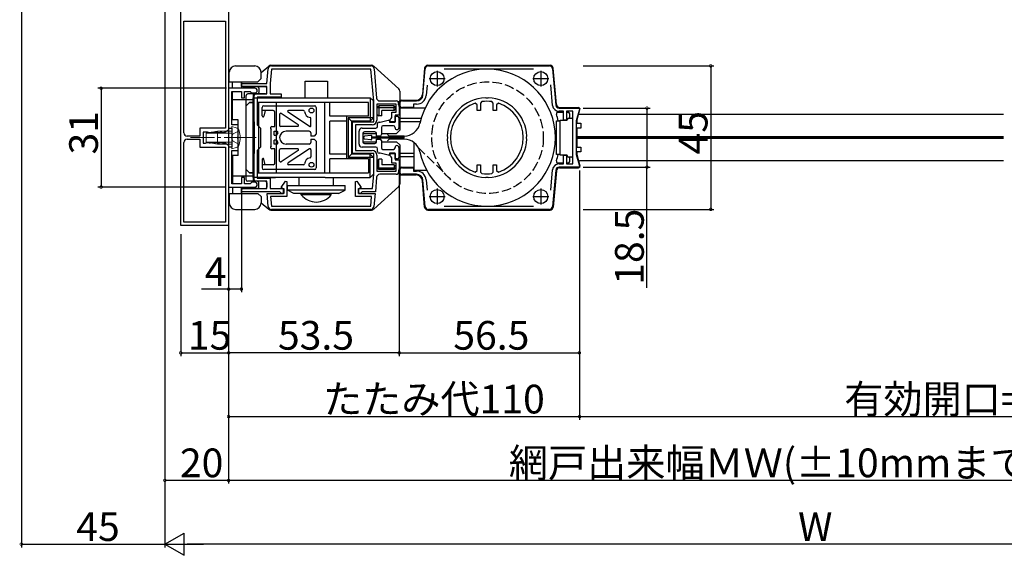
# Model space of a CAD drawing. Extents: x 0 to 1386, y 0 to 2244.
# Drawn here: x 699 to 1008, y 1196 to 1364 of the extents above; entities that cross this region are included whole.
import ezdxf

# ---------------------------------------------------------------- set-up
doc = ezdxf.new("R2010")
doc.units = 0
doc.linetypes.add('YCENTER_1', pattern=[13, 10, -1, 1, -1])
doc.linetypes.add('YHIDDEN_1', pattern=[4, 3, -1])
for name, color, linetype in [('YKK_11', 7, 'CONTINUOUS'), ('YKK_12', 2, 'CONTINUOUS'), ('YKK_13', 4, 'CONTINUOUS'), ('YKK_D', 6, 'CONTINUOUS')]:
    doc.layers.add(name, color=color, linetype=linetype)
doc.styles.get("Standard").update_dxf_attribs({"font": 'txt', "bigfont": 'BIGFONT'})

msp = doc.modelspace()

# ---------------------------------------------------------------- linework, layer by layer
at = {"layer": 'YKK_11', "color": 0, "linetype": 'ByBlock', "lineweight": -2}
for p, q in [((750, 1299.44), (750, 1373.44)), ((765, 1373.44), (765, 1329.27)), ((751, 1328.44), (751, 1363.44)), ((751, 1363.44), (764, 1363.44)), ((751, 1328.44), (751, 1363.44)), ((764, 1363.44), (764, 1329.89)), ((777, 1343.95, 0), (777.4, 1348.53, 0)), ((778.4, 1348.45, 0), (778, 1343.9, 0)), ((778.4, 1349.45, 0), (809.62, 1349.45, 0)), ((809.62, 1348.45, 0), (778.4, 1348.45, 0)), ((810.5, 1338.4, 0), (809.62, 1348.45, 0)), ((810.62, 1348.53, 0), (811.42, 1339.36, 0)), ((825.96, 1340.27), (826.68, 1348.53)), ((827.68, 1349.45), (865.62, 1349.45)), ((860.67, 1348.45), (832.63, 1348.45)), ((866.62, 1348.53), (867.62, 1337.11)), ((769, 1342.95, 0), (769, 1343.95, 0)), ((769, 1343.95, 0), (777, 1343.95, 0)), ((778, 1343.9, 0), (778, 1340.65, 0)), ((827.24, 1343.45), (826.96, 1340.19)), ((866.62, 1337.02), (866.06, 1343.46)), ((765, 1342.45, 0), (765, 1329.95, 0)), ((773.25, 1342.45, 0), (765, 1342.45, 0)), ((766, 1330.95, 0), (766, 1341.45, 0)), ((766, 1341.45, 0), (769, 1341.45, 0)), ((777, 1342.95, 0), (769, 1342.95, 0)), ((769, 1341.45, 0), (769, 1339.45, 0)), ((770, 1339.45, 0), (770, 1341.45, 0)), ((770, 1341.45, 0), (771.71, 1341.45, 0)), ((771.71, 1341.45, 0), (772, 1341.2, 0)), ((772, 1341.2, 0), (772.3, 1340.95, 0)), ((772.3, 1340.95, 0), (773.25, 1340.95, 0)), ((773, 1313.25, 0), (773, 1340.65, 0)), ((773, 1340.65, 0), (777, 1340.65, 0)), ((777, 1340.65, 0), (777, 1342.95, 0)), ((778, 1340.65, 0), (781.5, 1340.65, 0)), ((781.5, 1340.65, 0), (781.5, 1339.65, 0)), ((769, 1339.45, 0), (770, 1339.45, 0)), ((781.5, 1339.65, 0), (774, 1339.65, 0)), ((774, 1339.65, 0), (774, 1330.95, 0)), ((810.5, 1331.95, 0), (810.5, 1338.4, 0)), ((817.5, 1337.45, 0), (811.5, 1337.45, 0)), ((811.5, 1337.45, 0), (811.5, 1332.45, 0)), ((812.42, 1338.45, 0), (817.5, 1338.45, 0)), ((817.5, 1334.95, 0), (817.5, 1337.45, 0)), ((818.5, 1337.45, 0), (818.5, 1333.95, 0)), ((819.5, 1338.45), (823.97, 1338.45)), ((823.97, 1337.45), (823, 1337.45)), ((823, 1337.45), (823, 1336.45)), ((843, 1337.27), (842.34, 1337.74)), ((843, 1335.45), (843, 1337.27)), ((844.43, 1338.24), (844, 1337.74)), ((844, 1337.74), (844, 1335.45)), ((845.73, 1339.32), (845.54, 1339.44)), ((846.27, 1339.32), (845.73, 1339.32)), ((846.46, 1339.44), (846.27, 1339.32)), ((848, 1337.74), (847.57, 1338.24)), ((848, 1335.45), (848, 1337.74)), ((849.66, 1337.74), (849, 1337.27)), ((849, 1337.27), (849, 1335.45)), ((816.2, 1333.24, 0), (816.2, 1334.95, 0)), ((816.2, 1334.95, 0), (817.5, 1334.95, 0)), ((823, 1336.45), (819.5, 1336.45)), ((844, 1335.45), (843, 1335.45)), ((849, 1335.45), (848, 1335.45)), ((868.62, 1336.2), (875.17, 1336.2)), ((870, 1335.2), (868.62, 1335.2)), ((870, 1332.4), (870, 1335.2)), ((873, 1335.2), (871, 1335.2)), ((871, 1335.2), (871, 1332.4)), ((873, 1318.7), (873, 1335.2)), ((875.17, 1336.2), (874, 1332.2)), ((803.8, 1321.95, 0), (803.8, 1331.95, 0)), ((803.8, 1331.95, 0), (810.5, 1331.95, 0)), ((815.7, 1332.65, 0), (815.95, 1332.95, 0)), ((815.7, 1331.95, 0), (815.7, 1332.65, 0)), ((817.2, 1331.95, 0), (815.7, 1331.95, 0)), ((815.95, 1332.95, 0), (816.2, 1333.24, 0)), ((818.5, 1333.95, 0), (817.2, 1333.95, 0)), ((817.2, 1333.95, 0), (817.2, 1331.95, 0)), ((871, 1332.4), (870, 1332.4)), ((874, 1332.2), (874, 1321.7)), ((764, 1329.89), (756, 1329.89)), ((756, 1329.89), (756, 1327.44)), ((758.4, 1328.69), (757, 1328.69)), ((757, 1328.69), (757, 1325.19)), ((758.64, 1328.57), (758.4, 1328.69)), ((758.89, 1328.44), (758.64, 1328.57)), ((759.31, 1328.44), (758.89, 1328.44)), ((759.56, 1328.57), (759.31, 1328.44)), ((760.04, 1328.57), (759.56, 1328.57)), ((760.29, 1328.44), (760.04, 1328.57)), ((760.71, 1328.44), (760.29, 1328.44)), ((760.96, 1328.57), (760.71, 1328.44)), ((761.44, 1328.57), (760.96, 1328.57)), ((761.69, 1328.44), (761.44, 1328.57)), ((762.11, 1328.44), (761.69, 1328.44)), ((762.36, 1328.57), (762.11, 1328.44)), ((762.84, 1328.57), (762.36, 1328.57)), ((763.09, 1328.44), (762.84, 1328.57)), ((763.57, 1328.44), (763.09, 1328.44)), ((765, 1329.27), (763.57, 1328.44)), ((765, 1329.95, 0), (766, 1329.95, 0)), ((768, 1330.95, 0), (766, 1330.95, 0)), ((766, 1329.95, 0), (766, 1323.95, 0)), ((768, 1327.4, 0), (768, 1330.95, 0)), ((774, 1330.95, 0), (775, 1329.95, 0)), ((775, 1329.95, 0), (775, 1323.95, 0)), ((810, 1330.95, 0), (804.8, 1330.95, 0)), ((804.8, 1330.95, 0), (804.8, 1322.95, 0)), ((751, 1300.44), (751, 1325.44)), ((751, 1300.44), (751, 1325.44)), ((756, 1327.44), (752, 1327.44)), ((752, 1326.44), (756, 1326.44)), ((756, 1326.44), (756, 1323.99)), ((757, 1325.19), (757.7, 1325.19)), ((757.7, 1325.19), (757.94, 1325.32)), ((757.94, 1325.32), (758.19, 1325.44)), ((758.19, 1325.44), (758.61, 1325.44)), ((758.61, 1325.44), (758.86, 1325.32)), ((758.86, 1325.32), (759.34, 1325.32)), ((759.34, 1325.32), (759.59, 1325.44)), ((759.59, 1325.44), (760.01, 1325.44)), ((760.01, 1325.44), (760.26, 1325.32)), ((760.26, 1325.32), (760.74, 1325.32)), ((760.74, 1325.32), (760.99, 1325.44)), ((760.99, 1325.44), (761.41, 1325.44)), ((761.41, 1325.44), (761.66, 1325.32)), ((761.66, 1325.32), (762.14, 1325.32)), ((762.14, 1325.32), (762.39, 1325.44)), ((762.39, 1325.44), (762.81, 1325.44)), ((762.81, 1325.44), (763.06, 1325.32)), ((763.06, 1325.32), (763.3, 1325.19)), ((763.3, 1325.19), (764, 1325.19)), ((764, 1325.19), (765, 1324.62)), ((767.88, 1327.22, 0), (768, 1327.4, 0)), ((767.88, 1326.67, 0), (767.88, 1327.22, 0)), ((768, 1326.49, 0), (767.88, 1326.67, 0)), ((768, 1322.95, 0), (768, 1326.49, 0)), ((833.51, 1327.41), (833.63, 1327.22)), ((833.51, 1327.41), (833.63, 1327.22)), ((833.63, 1326.67), (833.51, 1326.48)), ((833.63, 1327.22), (833.63, 1326.67)), ((858.38, 1327.22), (858.49, 1327.41)), ((858.38, 1326.67), (858.38, 1327.22)), ((858.49, 1326.48), (858.38, 1326.67)), ((756, 1323.99), (764, 1323.99)), ((764, 1323.99), (764, 1300.44)), ((765, 1324.62), (765, 1299.44)), ((766, 1323.95, 0), (765, 1323.95, 0)), ((765, 1323.95, 0), (765, 1311.45, 0)), ((766, 1312.45, 0), (766, 1322.95, 0)), ((766, 1322.95, 0), (768, 1322.95, 0)), ((775, 1323.95, 0), (774, 1322.95, 0)), ((774, 1322.95, 0), (774, 1314.25, 0)), ((810.5, 1321.95, 0), (803.8, 1321.95, 0)), ((804.8, 1322.95, 0), (810, 1322.95, 0)), ((810.5, 1315.49, 0), (810.5, 1321.95, 0)), ((815.7, 1321.24, 0), (815.7, 1321.95, 0)), ((815.7, 1321.95, 0), (817.2, 1321.95, 0)), ((817.2, 1321.95, 0), (817.2, 1319.95, 0)), ((811.5, 1321.45, 0), (811.5, 1316.45, 0)), ((815.95, 1320.95, 0), (815.7, 1321.24, 0)), ((816.2, 1320.65, 0), (815.95, 1320.95, 0)), ((816.2, 1318.95, 0), (816.2, 1320.65, 0)), ((817.5, 1318.95, 0), (816.2, 1318.95, 0)), ((817.2, 1319.95, 0), (818.5, 1319.95, 0)), ((817.5, 1316.45, 0), (817.5, 1318.95, 0)), ((818.5, 1319.95, 0), (818.5, 1316.45, 0)), ((868.62, 1318.7), (870, 1318.7)), ((870, 1318.7), (870, 1321.5)), ((870, 1321.5), (871, 1321.5)), ((871, 1321.5), (871, 1318.7)), ((871, 1318.7), (873, 1318.7)), ((874, 1321.7), (875.17, 1317.7)), ((811.5, 1316.45, 0), (817.5, 1316.45, 0)), ((819.5, 1317.45), (823, 1317.45)), ((823, 1317.45), (823, 1316.45)), ((823, 1316.45), (823.97, 1316.45)), ((842.34, 1316.15), (843, 1316.62)), ((843, 1316.62), (843, 1318.45)), ((843, 1318.45), (844, 1318.45)), ((844, 1318.45), (844, 1316.15)), ((844, 1316.15), (844.43, 1315.66)), ((847.57, 1315.66), (848, 1316.15)), ((848, 1316.15), (848, 1318.45)), ((848, 1318.45), (849, 1318.45)), ((849, 1318.45), (849, 1316.62)), ((849, 1316.62), (849.66, 1316.15)), ((866.06, 1310.44), (866.62, 1316.87)), ((867.62, 1316.78), (866.62, 1305.36)), ((875.17, 1317.7), (868.62, 1317.7)), ((770, 1314.45, 0), (769, 1314.45, 0)), ((769, 1314.45, 0), (769, 1312.45, 0)), ((770, 1312.45, 0), (770, 1314.45, 0)), ((772, 1312.7, 0), (771.71, 1312.45, 0)), ((772.3, 1312.95, 0), (772, 1312.7, 0)), ((773.25, 1312.95, 0), (772.3, 1312.95, 0)), ((777, 1313.25, 0), (773, 1313.25, 0)), ((774, 1314.25, 0), (778, 1314.25, 0)), ((777, 1310.95, 0), (777, 1313.25, 0)), ((778, 1314.25, 0), (778, 1310.95, 0)), ((781.43, 1311.32, 0), (782.83, 1313.3, 0)), ((782.83, 1313.3, 0), (783.25, 1313.17, 0)), ((783.25, 1313.17, 0), (783.25, 1308.45, 0)), ((804.75, 1313.17, 0), (805.17, 1313.3, 0)), ((804.75, 1308.45, 0), (804.75, 1313.17, 0)), ((805.17, 1313.3, 0), (806.57, 1311.32, 0)), ((810.1, 1310.95, 0), (810.5, 1315.49, 0)), ((811.42, 1314.53, 0), (811.02, 1309.95, 0)), ((817.5, 1315.45, 0), (812.42, 1315.45, 0)), ((823.97, 1315.45), (819.5, 1315.45)), ((826.68, 1305.36), (825.96, 1313.62)), ((826.96, 1313.71), (827.24, 1310.44)), ((845.54, 1314.46), (845.73, 1314.57)), ((845.73, 1314.57), (846.27, 1314.57)), ((846.27, 1314.57), (846.46, 1314.46)), ((765, 1311.45, 0), (773.25, 1311.45, 0)), ((769, 1312.45, 0), (766, 1312.45, 0)), ((769, 1309.95, 0), (769, 1310.95, 0)), ((769, 1310.95, 0), (777, 1310.95, 0)), ((781.01, 1309.95, 0), (769, 1309.95, 0)), ((771.71, 1312.45, 0), (770, 1312.45, 0)), ((777.42, 1305.36, 0), (777.06, 1309.45, 0)), ((777.06, 1309.45, 0), (782.25, 1309.45, 0)), ((778, 1310.95, 0), (782.3, 1310.95, 0)), ((781.3, 1309.7, 0), (781.01, 1309.95, 0)), ((781.6, 1309.45, 0), (781.3, 1309.7, 0)), ((782.25, 1310.75, 0), (781.43, 1311.32, 0)), ((782.3, 1309.45, 0), (781.6, 1309.45, 0)), ((782.25, 1309.45, 0), (782.25, 1310.75, 0)), ((782.3, 1310.95, 0), (782.3, 1309.45, 0)), ((805.7, 1309.45, 0), (805.7, 1310.95, 0)), ((805.7, 1310.95, 0), (810.1, 1310.95, 0)), ((806.4, 1309.45, 0), (805.7, 1309.45, 0)), ((806.57, 1311.32, 0), (805.75, 1310.75, 0)), ((805.75, 1310.75, 0), (805.75, 1309.45, 0)), ((805.75, 1309.45, 0), (810.94, 1309.45, 0)), ((806.7, 1309.7, 0), (806.4, 1309.45, 0)), ((806.99, 1309.95, 0), (806.7, 1309.7, 0)), ((811.02, 1309.95, 0), (806.99, 1309.95, 0)), ((810.94, 1309.45, 0), (810.58, 1305.36, 0)), ((783.25, 1308.45, 0), (778.15, 1308.45, 0)), ((778.15, 1308.45, 0), (778.42, 1305.45, 0)), ((809.85, 1308.45, 0), (804.75, 1308.45, 0)), ((809.58, 1305.45, 0), (809.85, 1308.45, 0)), ((778.42, 1305.45, 0), (809.58, 1305.45, 0)), ((809.58, 1304.45, 0), (778.42, 1304.45, 0)), ((865.62, 1304.45), (827.68, 1304.45)), ((832.63, 1305.45), (860.67, 1305.45)), ((764, 1300.44), (751, 1300.44)), ((765, 1299.44), (750, 1299.44))]:
    msp.add_line(p, q, dxfattribs=at)
at = {"layer": 'YKK_11', "color": 2}
for p, q in [((830.4, 1347.95), (830.4, 1342.95)), ((862.9, 1347.95), (862.9, 1342.95)), ((827.9, 1345.45), (832.9, 1345.45)), ((860.4, 1345.45), (865.4, 1345.45)), ((830.4, 1310.95), (830.4, 1305.95)), ((862.9, 1310.95), (862.9, 1305.95)), ((827.9, 1308.45), (832.9, 1308.45)), ((860.4, 1308.45), (865.4, 1308.45))]:
    msp.add_line(p, q, dxfattribs=at)
at = {"layer": 'YKK_11', "color": 0, "linetype": 'ByBlock', "lineweight": -2}
for centre, radius, start, end in [((778.4, 1348.45, 0), 1, 90, 175), ((809.62, 1348.45, 0), 1, 5, 90), ((827.68, 1348.45), 1, 90, 175), ((865.62, 1348.45), 1, 5, 90), ((773.25, 1341.7, 0), 0.75, 270, 90), ((823.97, 1340.45), 2, 270, 355), ((812.42, 1339.45, 0), 1, 185, 270), ((817.5, 1337.45, 0), 1, 0, 90), ((819.5, 1337.45), 1, 90, 270), ((823.97, 1340.45), 3, 270, 355), ((846, 1326.95), 12.5, 92.1176, 177.8824), ((846, 1326.95), 11.4, 108.7295, 251.2705), ((846, 1326.95), 11.4, 82.0901, 97.9099), ((846, 1326.95), 12.5, 2.1176, 87.8824), ((846, 1326.95), 11.4, 288.7295, 71.2705), ((868.62, 1337.2), 2, 185, 270), ((868.62, 1337.2), 1, 185, 270), ((810, 1332.45, 0), 1.5, 270, 360), ((752, 1328.44), 1, 180, 270), ((752, 1325.44), 1, 90, 180), ((846, 1326.95), 12.5, 182.1176, 267.8824), ((846, 1326.95), 12.5, 272.1176, 357.8824), ((810, 1321.45, 0), 1.5, 0, 90), ((868.62, 1316.7), 2, 90, 175), ((817.5, 1316.45, 0), 1, 270, 360), ((819.5, 1316.45), 1, 90, 270), ((823.97, 1313.45), 3, 5, 90), ((846, 1326.95), 11.4, 262.0901, 277.9099), ((868.62, 1316.7), 1, 90, 175), ((773.25, 1312.2, 0), 0.75, 270, 90), ((812.42, 1314.45, 0), 1, 90, 175), ((823.97, 1313.45), 2, 5, 90), ((778.42, 1305.45, 0), 1, 185, 270), ((809.58, 1305.45, 0), 1, 270, 355), ((827.68, 1305.45), 1, 185, 270), ((865.62, 1305.45), 1, 270, 355)]:
    msp.add_arc(centre, radius, start, end, dxfattribs=at)
at = {"layer": 'YKK_12'}
for p, q in [((1008.07, 1334.2), (874.75, 1334.2)), ((1008.07, 1327.25), (874.2, 1327.25)), ((1008.07, 1326.95), (874.2, 1326.95)), ((1008.07, 1326.65), (874.2, 1326.65)), ((1008.07, 1319.7), (875.01, 1319.7))]:
    msp.add_line(p, q, dxfattribs=at)
at = {"layer": 'YKK_12', "linetype": 'YHIDDEN_1'}
msp.add_line((824.44, 1323.89), (832.83, 1315.66), dxfattribs=at)
msp.add_circle((846.2, 1326.95), 17.5, dxfattribs=at)
at = {"layer": 'YKK_13', "linetype": 'Continuous'}
for p, q in [((778.26, 1349.65), (809.81, 1349.65)), ((827.48, 1349.65), (865.82, 1349.65)), ((810.49, 1349.39), (818.37, 1342.24)), ((826.48, 1348.73), (825.76, 1340.47)), ((867.82, 1337.31), (866.82, 1348.73)), ((789, 1344.65), (796, 1344.65)), ((789, 1339.45), (789, 1344.65)), ((796, 1344.65), (796, 1339.45)), ((818.7, 1341.51), (818.7, 1329.25)), ((773, 1339.45), (809.4, 1339.45)), ((808.9, 1337.95), (774, 1337.95)), ((795.19, 1315.95), (795.19, 1337.95)), ((796.69, 1333.65), (796.69, 1337.95)), ((808.9, 1333.65), (808.9, 1337.95)), ((809.4, 1339.45), (809.4, 1332.15)), ((809.4, 1339.45), (810.4, 1338.45)), ((810.4, 1333.15), (810.4, 1338.45)), ((818.3, 1337.25), (818.3, 1337.65)), ((818.7, 1338.65), (823.78, 1338.65)), ((775.5, 1333.75), (775.5, 1336.45)), ((779, 1335.45), (775.5, 1335.45)), ((776, 1336.95), (792, 1336.95)), ((776.5, 1335.45), (776.09, 1333.66)), ((779.5, 1330.45), (779.5, 1334.95)), ((781, 1334.28), (781, 1330.75)), ((786.84, 1331), (781.47, 1334.53)), ((790.34, 1330.49), (783.64, 1334.89)), ((788.47, 1335.45), (783.8, 1335.45)), ((792.5, 1336.45), (792.5, 1328.1)), ((811.6, 1336.45), (812.1, 1336.95)), ((811.6, 1336.45), (817.4, 1336.45)), ((811.6, 1334.25), (811.6, 1336.45)), ((811.6, 1334.25), (812.1, 1333.75)), ((812.1, 1336.95), (812.1, 1333.75)), ((816.9, 1336.95), (812.1, 1336.95)), ((813.1, 1333.75), (813.1, 1335.45)), ((816.9, 1335.45), (813.1, 1335.45)), ((816.9, 1335.45), (816.9, 1336.95)), ((817.4, 1336.45), (816.9, 1336.95)), ((816.9, 1335.45), (817.4, 1335.95)), ((817.4, 1335.95), (817.4, 1336.45)), ((819.3, 1336.25), (826.62, 1336.25)), ((868.29, 1334.9), (870, 1334.9)), ((868.82, 1336.4), (874.7, 1336.4)), ((871, 1334.9), (871.5, 1334.9)), ((872, 1333.1), (872, 1334.4)), ((874.2, 1332.2), (875.18, 1335.76)), ((790.8, 1330.75), (790.8, 1332.95)), ((808.9, 1333.65), (796.69, 1333.65)), ((796.69, 1321.75), (796.69, 1332.15)), ((802, 1332.15), (796.69, 1332.15)), ((802, 1333.65), (802, 1320.25)), ((803.5, 1332.15), (802.5, 1333.15)), ((802.5, 1333.15), (802.5, 1320.75)), ((810.4, 1333.15), (802.5, 1333.15)), ((809.4, 1332.15), (803.5, 1332.15)), ((803.5, 1332.15), (803.5, 1321.75)), ((809.4, 1332.15), (810.4, 1333.15)), ((811.7, 1330.45), (811.7, 1331.35)), ((813.1, 1333.75), (812.1, 1333.75)), ((812.2, 1331.85), (812.5, 1331.85)), ((812.5, 1331.85), (815, 1332.45)), ((815, 1332.45), (815.5, 1332.45)), ((815.5, 1332.45), (815.5, 1331.85)), ((815.5, 1331.85), (817.2, 1331.85)), ((817.2, 1331.85), (817.2, 1333.65)), ((817.2, 1333.65), (817.9, 1333.65)), ((818.4, 1333.15), (818.4, 1330.05)), ((825.35, 1332.95), (818.7, 1332.95)), ((825.09, 1331.95), (818.7, 1331.95)), ((867.8, 1332.2), (869, 1332.2)), ((867.8, 1321.7), (867.8, 1332.2)), ((869, 1326.95), (869, 1332.4)), ((869, 1332.4), (871.2, 1332.4)), ((871.2, 1332.4), (871.2, 1332.6)), ((871.7, 1333.1), (872.5, 1333.1)), ((874, 1331.45), (875.5, 1331.45)), ((874.2, 1332.2), (874.2, 1331.45)), ((875.5, 1331.45), (875.5, 1329.95)), ((778.3, 1324.35), (778.3, 1329.55)), ((778.6, 1330.45), (779.5, 1330.45)), ((779.3, 1328.95), (780.17, 1328.95)), ((779.3, 1327.7), (779.3, 1328.95)), ((786.67, 1330.45), (781.3, 1330.45)), ((790.3, 1328.95), (783, 1328.95)), ((790.8, 1328.45), (790.8, 1327.4)), ((792.5, 1328.1), (791.8, 1327.4)), ((805.9, 1324.95), (805.9, 1328.95)), ((806.9, 1329.95), (811.2, 1329.95)), ((807.1, 1328.25), (807.1, 1325.65)), ((807.1, 1328.25), (811.4, 1328.25)), ((807.1, 1328.25), (807.1, 1325.65)), ((807.1, 1328.25), (807.1, 1325.65)), ((807.1, 1328.25), (811.4, 1328.25)), ((810.9, 1328.75), (807.6, 1328.75)), ((811.4, 1327.4), (811.4, 1328.25)), ((812.9, 1330.15), (812.9, 1327.9)), ((812.9, 1328.25), (817.7, 1328.25)), ((816.7, 1330.65), (813.4, 1330.65)), ((815.3, 1327.45), (814.8, 1327.95)), ((817.2, 1330.05), (817.2, 1330.15)), ((817.7, 1328.25), (818.7, 1329.25)), ((875.5, 1329.95), (874, 1329.95)), ((874.2, 1329.95), (874.2, 1323.95)), ((779.3, 1327.7), (780.1, 1327.7)), ((780.1, 1326.2), (779.3, 1326.2)), ((779.3, 1324.95), (779.3, 1326.2)), ((780.17, 1324.95), (779.3, 1324.95)), ((790.3, 1324.95), (783, 1324.95)), ((791.8, 1327.4), (790.8, 1327.4)), ((790.8, 1326.5), (790.8, 1325.45)), ((790.8, 1326.5), (791.8, 1326.5)), ((791.8, 1326.5), (792.5, 1325.8)), ((792.5, 1325.8), (792.5, 1317.45)), ((807.1, 1325.65), (811.4, 1325.65)), ((807.1, 1325.65), (811.4, 1325.65)), ((807.4, 1326.81), (807.4, 1327.08)), ((807.6, 1325.15), (810.9, 1325.15)), ((809.56, 1327.65), (807.66, 1327.38)), ((809.56, 1326.24), (807.66, 1326.51)), ((809.9, 1326.54), (809.9, 1327.35)), ((809.9, 1327.15), (819.9, 1327.15)), ((819.9, 1326.75), (809.9, 1326.75)), ((812.4, 1327.4), (811.4, 1327.4)), ((811.4, 1325.65), (811.4, 1326.5)), ((811.4, 1326.5), (812.4, 1326.5)), ((812.9, 1326), (812.9, 1323.75)), ((812.9, 1325.65), (817.7, 1325.65)), ((815.3, 1326.45), (814.8, 1325.95)), ((820.08, 1327.45), (815.3, 1327.45)), ((820.08, 1326.45), (815.3, 1326.45)), ((817.7, 1325.65), (818.7, 1324.65)), ((819.9, 1327.15), (819.9, 1326.75)), ((823.2, 1324.45), (823.2, 1325.35)), ((869, 1321.5), (869, 1326.95)), ((779.5, 1323.45), (778.6, 1323.45)), ((779.5, 1318.95), (779.5, 1323.45)), ((781, 1319.62), (781, 1323.15)), ((786.67, 1323.45), (781.3, 1323.45)), ((786.84, 1322.9), (781.47, 1319.37)), ((790.34, 1323.4), (783.64, 1319)), ((790.8, 1323.15), (790.8, 1320.95)), ((802, 1321.75), (796.69, 1321.75)), ((803.5, 1321.75), (802.5, 1320.75)), ((809.4, 1321.75), (803.5, 1321.75)), ((811.2, 1323.95), (806.9, 1323.95)), ((809.4, 1314.45), (809.4, 1321.75)), ((809.4, 1321.75), (810.4, 1320.75)), ((811.7, 1322.55), (811.7, 1323.45)), ((812.5, 1322.05), (812.2, 1322.05)), ((815, 1321.45), (812.5, 1322.05)), ((813.4, 1323.25), (816.7, 1323.25)), ((817.2, 1322.05), (815.5, 1322.05)), ((815.5, 1322.05), (815.5, 1321.45)), ((817.2, 1323.75), (817.2, 1323.85)), ((817.2, 1320.25), (817.2, 1322.05)), ((818.4, 1323.85), (818.4, 1320.75)), ((818.7, 1324.65), (818.7, 1312.39)), ((823.2, 1321.95), (818.7, 1321.95)), ((823.2, 1316.75), (823.2, 1324.45)), ((874, 1323.95), (875.5, 1323.95)), ((875.5, 1322.45), (874, 1322.45)), ((874.2, 1322.45), (874.2, 1321.7)), ((875.5, 1323.95), (875.5, 1322.45)), ((775.5, 1320.15), (775.5, 1317.45)), ((776.5, 1318.45), (776.09, 1320.24)), ((808.9, 1320.25), (796.69, 1320.25)), ((796.69, 1315.95), (796.69, 1320.25)), ((810.4, 1320.75), (802.5, 1320.75)), ((808.9, 1320.25), (808.9, 1315.95)), ((810.4, 1320.75), (810.4, 1315.45)), ((811.6, 1319.65), (812.1, 1320.15)), ((811.6, 1319.65), (811.6, 1317.45)), ((812.1, 1316.95), (812.1, 1320.15)), ((813.1, 1320.15), (812.1, 1320.15)), ((813.1, 1320.15), (813.1, 1318.45)), ((815.5, 1321.45), (815, 1321.45)), ((817.9, 1320.25), (817.2, 1320.25)), ((823.2, 1320.95), (818.7, 1320.95)), ((869, 1321.7), (867.8, 1321.7)), ((868.29, 1319), (870, 1319)), ((871.2, 1321.5), (869, 1321.5)), ((871, 1319), (871.5, 1319)), ((871.2, 1321.3), (871.2, 1321.5)), ((872.5, 1320.8), (871.7, 1320.8)), ((872, 1319.5), (872, 1320.8)), ((874.2, 1321.7), (875.18, 1318.13)), ((774, 1315.95), (808.9, 1315.95)), ((779, 1318.45), (775.5, 1318.45)), ((792, 1316.95), (776, 1316.95)), ((788.47, 1318.45), (783.8, 1318.45)), ((811.6, 1317.45), (817.4, 1317.45)), ((811.6, 1317.45), (812.1, 1316.95)), ((816.9, 1316.95), (812.1, 1316.95)), ((816.9, 1318.45), (813.1, 1318.45)), ((816.9, 1318.45), (816.9, 1316.95)), ((816.9, 1318.45), (817.4, 1317.95)), ((817.4, 1317.45), (816.9, 1316.95)), ((817.4, 1317.95), (817.4, 1317.45)), ((818.3, 1316.65), (818.3, 1316.25)), ((819.3, 1317.65), (823.2, 1317.65)), ((823.2, 1316.75), (827.07, 1316.75)), ((867.82, 1316.58), (866.82, 1305.16)), ((868.82, 1317.5), (874.7, 1317.5)), ((795.25, 1314.45), (773, 1314.45)), ((774.7, 1314.45), (779.75, 1314.45)), ((787.15, 1311.95), (787.15, 1314.45)), ((795.25, 1314.45), (809.4, 1314.45)), ((797.85, 1311.95), (797.85, 1314.45)), ((809.4, 1314.45), (810.4, 1315.45)), ((818.7, 1315.25), (823.77, 1315.25)), ((826.48, 1305.16), (825.76, 1313.42)), ((783.5, 1310.45), (783.5, 1311.95)), ((783.5, 1311.95), (801.5, 1311.95)), ((801.5, 1310.45), (783.5, 1310.45)), ((785.5, 1309.45), (783.5, 1310.45)), ((799.5, 1309.45), (785.5, 1309.45)), ((789, 1309.45), (789, 1309.25)), ((796, 1309.25), (796, 1309.45)), ((799.5, 1309.45), (801.5, 1310.45)), ((801.5, 1310.45), (801.5, 1311.95)), ((810.49, 1304.51), (818.37, 1311.65)), ((787.8, 1308.96), (787.8, 1309.25)), ((787.8, 1309.25), (797.2, 1309.25)), ((797.2, 1308.96), (787.8, 1308.96)), ((789, 1309.25), (796, 1309.25)), ((797.2, 1308.96), (797.2, 1309.25)), ((778.26, 1304.25), (809.81, 1304.25)), ((827.48, 1304.25), (865.82, 1304.25))]:
    msp.add_line(p, q, dxfattribs=at)
at = {"layer": 'YKK_13'}
for p, q in [((765.2, 1344.45, 0), (765.2, 1347.45, 0)), ((767.2, 1349.45, 0), (773.2, 1349.45, 0)), ((775.2, 1347.4), (777.62, 1349.41)), ((775.2, 1345.45, 0), (775.2, 1347.45, 0)), ((765.2, 1344.45, 0), (774.2, 1344.45, 0)), ((766.2, 1342.45, 0), (766.2, 1344.45, 0)), ((769, 1343.45), (769, 1344.45, 0)), ((769, 1344.45, 0), (769, 1342.45, 0)), ((774.2, 1344.45, 0), (775.2, 1345.45, 0)), ((766.2, 1332.55, 0), (766.2, 1341.43, 0)), ((774, 1342.95, 0), (769, 1342.95, 0)), ((774, 1342.95, 0), (769, 1342.95, 0)), ((769.5, 1342.95), (776.5, 1342.95)), ((776.5, 1340.65), (771, 1340.65)), ((772.7, 1340.95, 0), (772.7, 1312.95, 0)), ((774, 1340.65, 0), (773.5, 1340.65, 0)), ((774, 1340.65, 0), (773.5, 1340.65, 0)), ((774.5, 1342.45, 0), (774.5, 1341.15, 0)), ((777, 1341.15), (777, 1342.45)), ((766.2, 1338.95, 0), (772.7, 1338.95, 0)), ((770.5, 1313.75), (770.5, 1340.15)), ((770.5, 1336.95), (771.5, 1337.95)), ((773, 1337.95), (771.5, 1337.95)), ((771.5, 1337.95), (773, 1337.95)), ((772.7, 1314.45, 0), (772.7, 1339.45, 0)), ((773, 1314.45), (773, 1339.45)), ((774.5, 1315.95), (774.5, 1337.95)), ((780, 1315.95), (780, 1337.95)), ((768, 1332.55, 0), (766.2, 1332.55, 0)), ((768, 1321.35, 0), (768, 1332.55, 0)), ((773, 1331.95), (773, 1321.95)), ((766.2, 1321.35, 0), (766.2, 1312.46, 0)), ((768, 1321.35, 0), (766.2, 1321.35, 0)), ((770.5, 1316.95), (771.5, 1315.95)), ((773, 1315.95), (771.5, 1315.95)), ((771.5, 1315.95), (773, 1315.95)), ((766.2, 1314.95, 0), (772.7, 1314.95, 0)), ((776.5, 1313.25), (771, 1313.25)), ((774, 1313.25, 0), (773.5, 1313.25, 0)), ((774.5, 1311.45, 0), (774.5, 1312.75, 0)), ((777, 1312.75), (777, 1311.45)), ((765.2, 1309.45, 0), (774.2, 1309.45, 0)), ((765.2, 1309.45, 0), (765.2, 1306.45, 0)), ((766.2, 1311.45, 0), (766.2, 1309.45, 0)), ((769, 1309.45, 0), (769, 1311.45, 0)), ((774, 1310.95, 0), (769, 1310.95, 0)), ((774, 1310.95, 0), (769, 1310.95, 0)), ((769, 1310.45), (769, 1309.45, 0)), ((769.5, 1310.95), (776.5, 1310.95)), ((774.2, 1309.45, 0), (775.2, 1308.45, 0)), ((775.2, 1308.45, 0), (775.2, 1306.45, 0)), ((775.2, 1306.5, 0), (777.62, 1304.48)), ((767.2, 1304.45, 0), (773.2, 1304.45, 0))]:
    msp.add_line(p, q, dxfattribs=at)
at = {"layer": 'YKK_13', "linetype": 'Continuous', "lineweight": 13}
for p, q in [((758, 1328.39), (761.5, 1328.94)), ((758, 1325.49), (758, 1328.39)), ((766, 1328.34), (758, 1328.34)), ((761.5, 1328.94), (761.5, 1324.94)), ((761.5, 1328.94), (766, 1328.94)), ((766, 1328.94), (766, 1330.44)), ((766, 1330.44), (767.41, 1330.07)), ((766, 1328.94), (766, 1324.94)), ((766, 1328.94), (766, 1324.94)), ((766, 1325.54), (758, 1325.54)), ((758, 1325.49), (761.5, 1324.94)), ((766, 1324.94), (761.5, 1324.94)), ((766, 1324.94), (766, 1323.44)), ((766, 1323.44), (767.41, 1323.82))]:
    msp.add_line(p, q, dxfattribs=at)
at = {"layer": 'YKK_13', "linetype": 'YHIDDEN_1', "lineweight": 13}
for p, q in [((766.4, 1328.09), (765.79, 1326.94)), ((768.35, 1329.04), (766.4, 1328.09)), ((766.4, 1325.79), (765.79, 1326.94)), ((768.35, 1324.84), (766.4, 1325.79))]:
    msp.add_line(p, q, dxfattribs=at)
at = {"layer": 'YKK_13', "linetype": 'YCENTER_1', "lineweight": 13}
msp.add_line((773.6, 1326.94), (753, 1326.94), dxfattribs=at)
at = {"layer": 'YKK_13', "linetype": 'Continuous'}
for centre, radius in [((830.4, 1345.45), 2.2), ((862.9, 1345.45), 2.2), ((791, 1335.45), 0.75), ((791, 1318.45), 0.75), ((830.4, 1308.45), 2.2), ((862.9, 1308.45), 2.2)]:
    msp.add_circle(centre, radius, dxfattribs=at)
at = {"layer": 'YKK_13'}
for centre, radius, start, end in [((778.26, 1348.65), 1, 90, 129.8056), ((767.2, 1347.45, 0), 2, 90, 180), ((773.2, 1347.45, 0), 2, 0, 90), ((769.5, 1343.45), 0.5, 180, 270), ((771, 1340.15), 0.5, 90, 180), ((773.5, 1340.15, 0), 0.5, 90, 180), ((774, 1342.45, 0), 0.5, 360, 90), ((774, 1341.15, 0), 0.5, 270, 360), ((776.5, 1342.45), 0.5, 360, 90), ((776.5, 1341.15), 0.5, 270, 360), ((771, 1313.75), 0.5, 180, 270), ((773.5, 1313.75, 0), 0.5, 180, 270), ((774, 1312.75, 0), 0.5, 0, 90), ((776.5, 1312.75), 0.5, 0, 90), ((769.5, 1310.45), 0.5, 90, 180), ((774, 1311.45, 0), 0.5, 270, 0), ((776.5, 1311.45), 0.5, 270, 0), ((767.2, 1306.45, 0), 2, 180, 270), ((773.2, 1306.45, 0), 2, 270, 360), ((778.26, 1305.25), 1, 230.1944, 270)]:
    msp.add_arc(centre, radius, start, end, dxfattribs=at)
at = {"layer": 'YKK_13', "linetype": 'Continuous'}
for centre, radius, start, end in [((809.81, 1348.65), 1, 47.8271, 90), ((827.48, 1348.65), 1, 90, 175), ((865.82, 1348.65), 1, 5, 90), ((846, 1326.95), 21.5, 191.9786, 168.0214), ((817.7, 1341.5), 1, 0, 47.8271), ((823.77, 1340.65), 2, 270, 355), ((819.3, 1337.65), 1, 90, 180), ((819.3, 1337.25), 1, 180, 270), ((868.82, 1337.4), 1, 185, 270), ((776, 1336.45), 0.5, 90, 180), ((779, 1334.95), 0.5, 0, 90), ((781.3, 1334.28), 0.3, 56.7064, 180), ((783.8, 1335.15), 0.3, 90, 237.3391), ((788.47, 1335.15), 0.3, 6.7563, 90), ((791, 1335.45), 2.25, 186.7563, 258.6923), ((792, 1336.45), 0.5, 0, 90), ((868.29, 1334.4), 0.5, 90, 198.4829), ((846, 1326.95), 23, 13.1947, 18.4829), ((871.5, 1334.4), 0.5, 0, 90), ((874.7, 1335.9), 0.5, 344.6079, 90), ((775.8, 1333.75), 0.3, 180, 342.3979), ((790.5, 1332.95), 0.3, 0, 78.6923), ((812.2, 1331.35), 0.5, 90, 180), ((817.9, 1333.15), 0.5, 0, 90), ((820.08, 1332.45), 5, 270, 348.0214), ((871.7, 1332.6), 0.5, 90, 180), ((872.5, 1332.6), 0.5, 0, 90), ((778.6, 1329.95), 0.5, 90, 233.1301), ((783, 1326.95), 3, 148.9924, 165.5225), ((780.17, 1328.65), 0.3, 328.9924, 90), ((781.3, 1330.75), 0.3, 180, 270), ((783, 1326.95), 2, 90, 270), ((786.67, 1330.75), 0.3, 270, 56.7064), ((790.3, 1328.45), 0.5, 0, 90), ((790.5, 1330.75), 0.3, 237.3391, 0), ((806.9, 1328.95), 1, 90, 180), ((807.6, 1328.25), 0.5, 90, 180), ((810.9, 1328.25), 0.5, 0, 90), ((811.2, 1330.45), 0.5, 270, 0), ((813.4, 1330.15), 0.5, 90, 180), ((816.7, 1330.15), 0.5, 0, 90), ((817.8, 1330.05), 0.6, 180, 0), ((783, 1326.95), 3, 194.4775, 211.0076), ((780.17, 1325.25), 0.3, 270, 31.0076), ((790.3, 1325.45), 0.5, 270, 0), ((806.9, 1324.95), 1, 180, 270), ((807.6, 1325.65), 0.5, 180, 270), ((807.7, 1327.08), 0.3, 98, 180), ((807.7, 1326.81), 0.3, 180, 262), ((809.6, 1327.35), 0.3, 0, 98), ((809.6, 1326.54), 0.3, 262, 0), ((810.9, 1325.65), 0.5, 270, 0), ((812.4, 1327.9), 0.5, 270, 0), ((812.4, 1326), 0.5, 0, 90), ((820.08, 1321.45), 5, 11.9786, 90), ((778.6, 1323.95), 0.5, 126.8699, 270), ((781.3, 1323.15), 0.3, 90, 180), ((786.67, 1323.15), 0.3, 303.2936, 90), ((790.5, 1323.15), 0.3, 0, 122.6609), ((811.2, 1323.45), 0.5, 0, 90), ((812.2, 1322.55), 0.5, 180, 270), ((813.4, 1323.75), 0.5, 180, 270), ((816.7, 1323.75), 0.5, 270, 360), ((817.8, 1323.85), 0.6, 360, 180), ((775.8, 1320.15), 0.3, 17.6021, 180), ((779, 1318.95), 0.5, 270, 0), ((781.3, 1319.62), 0.3, 180, 303.2936), ((783.8, 1318.75), 0.3, 122.6609, 270), ((788.47, 1318.75), 0.3, 270, 353.2437), ((791, 1318.45), 2.25, 101.3077, 173.2437), ((790.5, 1320.95), 0.3, 281.3077, 0), ((817.9, 1320.75), 0.5, 270, 0), ((868.29, 1319.5), 0.5, 161.5171, 270), ((846, 1326.95), 23, 341.5171, 346.8053), ((871.7, 1321.3), 0.5, 180, 270), ((871.5, 1319.5), 0.5, 270, 0), ((872.5, 1321.3), 0.5, 270, 360), ((776, 1317.45), 0.5, 180, 270), ((792, 1317.45), 0.5, 270, 0), ((819.3, 1316.65), 1, 90, 180), ((819.3, 1316.25), 1, 180, 270), ((868.82, 1316.5), 1, 90, 175), ((874.7, 1318), 0.5, 270, 15.3921), ((823.77, 1313.25), 2, 5, 90), ((817.7, 1312.39), 1, 312.1729, 0), ((792.5, 1312.85), 6.1, 219.6019, 320.3981), ((809.81, 1305.25), 1, 270, 312.1729), ((827.48, 1305.25), 1, 185, 270), ((865.82, 1305.25), 1, 270, 355)]:
    msp.add_arc(centre, radius, start, end, dxfattribs=at)
at = {"layer": 'YKK_13', "linetype": 'Continuous', "lineweight": 13}
for centre, radius, start, end in [((767.07, 1328.81), 1.3, 14.0353, 75), ((759.6, 1326.94), 9, 345.9647, 14.0353), ((767.07, 1325.08), 1.3, 285, 345.9647)]:
    msp.add_arc(centre, radius, start, end, dxfattribs=at)
at = {"layer": 'YKK_D'}
for p, q in [((700, 1501.38), (700, 1198.44)), ((745, 1472.24), (745, 1198.44)), ((765, 1438.25), (765, 1218.44)), ((876.2, 1349.45, 0), (917.2, 1349.45, 0)), ((916.2, 1349.45, 0), (916.2, 1304.45, 0)), ((764.3, 1342.45, 0), (724, 1342.45, 0)), ((725, 1342.45, 0), (725, 1311.45, 0)), ((876.2, 1336.2, 0), (897.2, 1336.2, 0)), ((896.2, 1336.2, 0), (896.2, 1317.7, 0)), ((875.1, 1316.69), (875.1, 1238.44)), ((875.1, 1315.69, 0), (875.1, 1238.44, 0)), ((876.2, 1317.7, 0), (897.2, 1317.7, 0)), ((896.2, 1279.81, 0), (896.2, 1317.7, 0)), ((818.5, 1315.45, 0), (818.5, 1258.44, 0)), ((764, 1311.45, 0), (724, 1311.45, 0)), ((769, 1309.45, 0), (769, 1278.44, 0)), ((876.2, 1304.45, 0), (917.2, 1304.45, 0)), ((750, 1296.69), (750, 1258.44)), ((765, 1296.69), (765, 1258.44)), ((765, 1289.75, 0), (765, 1258.44, 0)), ((765, 1289.75, 0), (765, 1238.44, 0)), ((765, 1289.75, 0), (765, 1278.44, 0)), ((818.5, 1289.75, 0), (818.5, 1258.44, 0)), ((875, 1289.75, 0), (875, 1258.44, 0)), ((765, 1279.44, 0), (756.5, 1279.44, 0)), ((769, 1279.44, 0), (765, 1279.44, 0)), ((765, 1278.69), (765, 1218.44)), ((750, 1259.44), (765, 1259.44)), ((818.5, 1259.44, 0), (765, 1259.44, 0)), ((818.5, 1259.44, 0), (875, 1259.44, 0)), ((765, 1239.44, 0), (875.1, 1239.44, 0)), ((875.1, 1239.44), (1115, 1239.44)), ((765, 1219.44), (745, 1219.44)), ((1127, 1219.44), (765, 1219.44)), ((700, 1199.44), (745, 1199.44)), ((1140, 1199.44), (752, 1199.44))]:
    msp.add_line(p, q, dxfattribs=at)
at = {"layer": 'YKK_D', "lineweight": -2}
for p, q in [((745, 1199.44), (751.06, 1202.94)), ((751.06, 1195.94), (751.06, 1202.94)), ((745, 1199.44), (751.06, 1195.94)), ((745, 1199.44), (757.12, 1199.44))]:
    msp.add_line(p, q, dxfattribs=at)
at = {"layer": 'YKK_D', "linetype": 'ByBlock', "const_width": 0.85}
for points in [[(916.2, 1349.34, 1), (916.2, 1349.55, 1)], [(725, 1342.34, 1), (725, 1342.55, 1)], [(896.2, 1336.09, 1), (896.2, 1336.3, 1)], [(896.2, 1317.8, 1), (896.2, 1317.59, 1)], [(725, 1311.55, 1), (725, 1311.34, 1)], [(916.2, 1304.55, 1), (916.2, 1304.34, 1)], [(765.11, 1279.44, 1), (764.89, 1279.44, 1)], [(768.89, 1279.44, 1), (769.11, 1279.44, 1)], [(750.11, 1259.44, 1), (749.89, 1259.44, 1)], [(764.89, 1259.44, 1), (765.11, 1259.44, 1)], [(765.11, 1259.44, 1), (764.89, 1259.44, 1)], [(818.39, 1259.44, 1), (818.61, 1259.44, 1)], [(818.61, 1259.44, 1), (818.39, 1259.44, 1)], [(874.89, 1259.44, 1), (875.11, 1259.44, 1)], [(765.11, 1239.44, 1), (764.89, 1239.44, 1)], [(874.99, 1239.44, 1), (875.2, 1239.44, 1)], [(875.2, 1239.44, 1), (874.99, 1239.44, 1)], [(745.11, 1219.44, 1), (744.89, 1219.44, 1)], [(764.89, 1219.44, 1), (765.11, 1219.44, 1)], [(765.11, 1219.44, 1), (764.89, 1219.44, 1)], [(700.11, 1199.44, 1), (699.89, 1199.44, 1)]]:
    msp.add_lwpolyline(points, format="xyb", close=True, dxfattribs=at)

# ---------------------------------------------------------------- texts
at = {"layer": 'YKK_D'}
for s, p in [('31', (724, 1321.67, 0)), ('45', (915.2, 1321.67, 0)), ('18.5', (895.2, 1280.81, 0))]:
    msp.add_text(s, height=9, rotation=90, dxfattribs=at).set_placement(p)
for s, p in [('4', (757.5, 1280.44, 0)), ('15', (752.22, 1260.44)), ('53.5', (780.47, 1260.44, 0)), ('56.5', (835.47, 1260.44, 0)), ('有効開口=MW-122', (958.09, 1240.44)), ('たたみ代110', (794.61, 1240.44, 0)), ('20', (749.72, 1220.44)), ('網戸出来幅ＭＷ(%%p10mmまで調整ができます。)', (852.88, 1220.44)), ('45', (717.22, 1200.44)), ('W', (943.6, 1200.44))]:
    msp.add_text(s, height=9, dxfattribs=at).set_placement(p)

doc.saveas('drawing.dxf')
